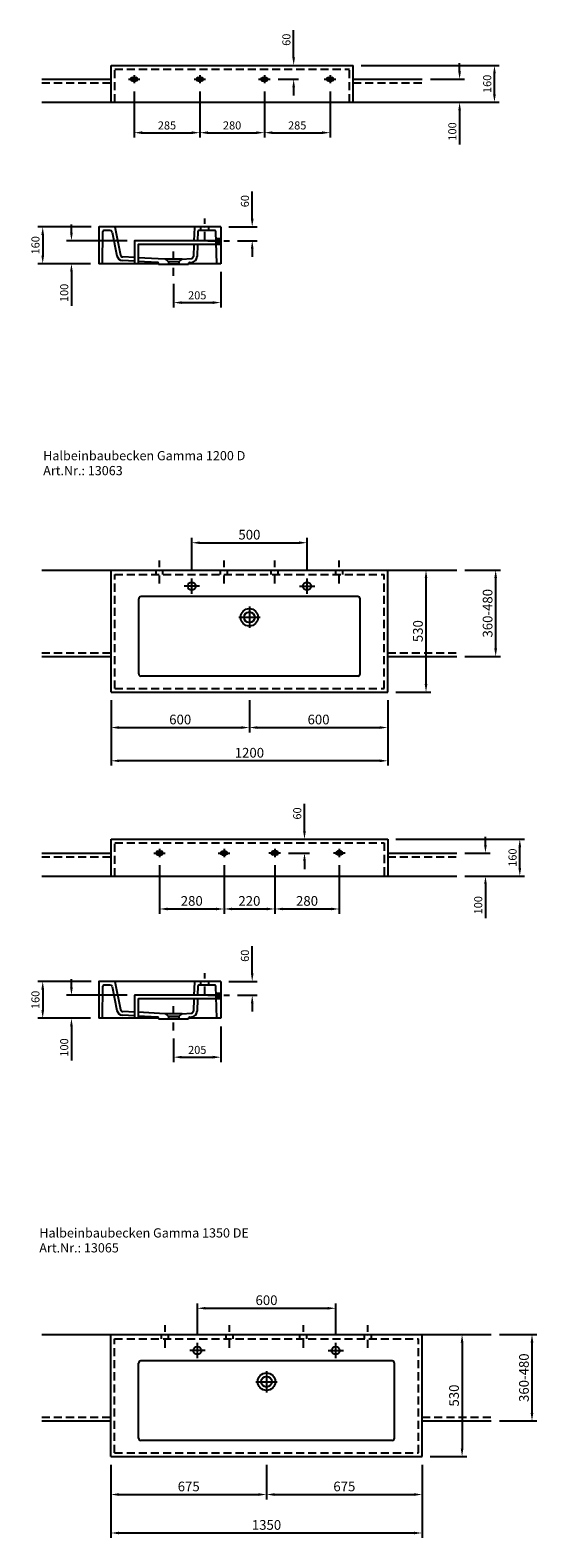
# Model space of a CAD drawing. Extents: x 88896 to 109217, y -54891 to -3927.
# Drawn here: x 106863 to 109060, y -49125 to -42585 of the extents above; entities that cross this region are included whole.
import ezdxf

# ---------------------------------------------------------------- set-up
doc = ezdxf.new("R2010")
doc.units = 0
doc.header["$LTSCALE"] = 70
doc.header["$MEASUREMENT"] = 0
doc.linetypes.add('GESTRICHELT', pattern=[0.75, 0.5, -0.25])
doc.linetypes.add('STRICHPUNKT', pattern=[1, 0.5, -0.25, 0, -0.25])
doc.layers.get('0').update_dxf_attribs({"linetype": 'CONTINUOUS'})
doc.layers.get('DEFPOINTS').update_dxf_attribs({"linetype": 'CONTINUOUS'})
doc.styles.add('ROMANS', font='romans')
doc.dimstyles.new('KLAUS 7 STANDARD', dxfattribs={"dimscale": 7, "dimtxt": 6, "dimasz": 5, "dimexe": 3, "dimexo": 5, "dimgap": 2, "dimtad": 1, "dimdec": 0, "dimzin": 0, "dimdsep": 46, "dimtxsty": 'ROMANS', "dimcen": 3, "dimclrd": 256, "dimclre": 256, "dimclrt": 256, "dimadec": 0, "dimazin": 0, "dimtfac": 1, "dimtdec": 0, "dimtofl": 0, "dimtmove": 0, "dimatfit": 3, "dimfxl": 1, "dimtolj": 1, "dimtzin": 0, "dimarcsym": 0})
doc.dimstyles.new('KLAUS STANDARD', dxfattribs={"dimscale": 7, "dimtxt": 5, "dimasz": 5, "dimexe": 3, "dimexo": 5, "dimgap": 2, "dimtad": 1, "dimdec": 0, "dimzin": 0, "dimdsep": 46, "dimtxsty": 'ROMANS', "dimcen": 3, "dimclrd": 256, "dimclre": 256, "dimclrt": 256, "dimadec": 1, "dimazin": 0, "dimtfac": 1, "dimtdec": 0, "dimtofl": 0, "dimtmove": 0, "dimatfit": 0, "dimfxl": 1, "dimtolj": 1, "dimtzin": 0, "dimarcsym": 0})

# ---------------------------------------------------------------- blocks, each defined once
blk = doc.blocks.new('*D1476')
at = {"lineweight": -2}
for p, q in [((108005.5, -42702.6), (108005.5, -42584.6)), ((107938.5, -42737.6), (108026.5, -42737.6)), ((107938.5, -42797.6), (108026.5, -42797.6)), ((108005.5, -42832.6), (108005.5, -42867.6))]:
    blk.add_line(p, q, dxfattribs=at)
for points in [[(107999.7, -42702.6), (108011.3, -42702.6), (108005.5, -42737.6)], [(107999.7, -42832.6), (108011.3, -42832.6), (108005.5, -42797.6)]]:
    blk.add_solid(points)
at = {"layer": 'DEFPOINTS', "color": 0}
for p in [(107903.5, -42737.6), (108005.5, -42737.6), (107903.5, -42797.6)]:
    blk.add_point(p, dxfattribs=at)
at = {"insert": (107974, -42626.1), "char_height": 35, "attachment_point": 5, "rotation": 90, "style": 'ROMANS'}
blk.add_mtext('\\A1;60', dxfattribs=at)
blk = doc.blocks.new('*D1477')
at = {"lineweight": -2}
for p, q in [((107313.5, -42850.1), (107313.5, -43050.4)), ((107598.5, -42850.1), (107598.5, -43050.4)), ((107348.5, -43029.4), (107563.5, -43029.4))]:
    blk.add_line(p, q, dxfattribs=at)
for points in [[(107348.5, -43023.5), (107348.5, -43035.2), (107313.5, -43029.4)], [(107563.5, -43023.5), (107563.5, -43035.2), (107598.5, -43029.4)]]:
    blk.add_solid(points)
at = {"layer": 'DEFPOINTS', "color": 0}
for p in [(107313.5, -42815.1), (107598.5, -42815.1), (107598.5, -43029.4)]:
    blk.add_point(p, dxfattribs=at)
at = {"insert": (107456, -42997.9), "char_height": 35, "attachment_point": 5, "style": 'ROMANS'}
blk.add_mtext('\\A1;285', dxfattribs=at)
blk = doc.blocks.new('*D1478')
at = {"lineweight": -2}
for p, q in [((107598.5, -42850.1), (107598.5, -43050.4)), ((107878.5, -42850.1), (107878.5, -43050.4)), ((107633.5, -43029.4), (107843.5, -43029.4))]:
    blk.add_line(p, q, dxfattribs=at)
for points in [[(107633.5, -43023.5), (107633.5, -43035.2), (107598.5, -43029.4)], [(107843.5, -43023.5), (107843.5, -43035.2), (107878.5, -43029.4)]]:
    blk.add_solid(points)
at = {"layer": 'DEFPOINTS', "color": 0}
for p in [(107598.5, -42815.1), (107878.5, -42815.1), (107878.5, -43029.4)]:
    blk.add_point(p, dxfattribs=at)
at = {"insert": (107738.5, -42997.9), "char_height": 35, "attachment_point": 5, "style": 'ROMANS'}
blk.add_mtext('\\A1;280', dxfattribs=at)
blk = doc.blocks.new('*D1479')
at = {"lineweight": -2}
for p, q in [((107878.5, -42850.1), (107878.5, -43050.4)), ((108163.5, -42850.1), (108163.5, -43050.4)), ((107913.5, -43029.4), (108128.5, -43029.4))]:
    blk.add_line(p, q, dxfattribs=at)
for points in [[(107913.5, -43023.5), (107913.5, -43035.2), (107878.5, -43029.4)], [(108128.5, -43023.5), (108128.5, -43035.2), (108163.5, -43029.4)]]:
    blk.add_solid(points)
at = {"layer": 'DEFPOINTS', "color": 0}
for p in [(107878.5, -42815.1), (108163.5, -42815.1), (108163.5, -43029.4)]:
    blk.add_point(p, dxfattribs=at)
at = {"insert": (108021, -42997.9), "char_height": 35, "attachment_point": 5, "style": 'ROMANS'}
blk.add_mtext('\\A1;285', dxfattribs=at)
blk = doc.blocks.new('*D1480')
at = {"lineweight": -2}
for p, q in [((108725.2, -42762.6), (108725.2, -42727.6)), ((108598.5, -42797.6), (108746.2, -42797.6)), ((108598.5, -42897.6), (108746.2, -42897.6)), ((108725.2, -42932.6), (108725.2, -43080.6))]:
    blk.add_line(p, q, dxfattribs=at)
for points in [[(108719.4, -42762.6), (108731.1, -42762.6), (108725.2, -42797.6)], [(108719.4, -42932.6), (108731.1, -42932.6), (108725.2, -42897.6)]]:
    blk.add_solid(points)
at = {"layer": 'DEFPOINTS', "color": 0}
for p in [(108563.5, -42797.6), (108563.5, -42897.6), (108725.2, -42897.6)]:
    blk.add_point(p, dxfattribs=at)
at = {"insert": (108693.7, -43024.1), "char_height": 35, "attachment_point": 5, "rotation": 90, "style": 'ROMANS'}
blk.add_mtext('\\A1;100', dxfattribs=at)
blk = doc.blocks.new('*D1481')
at = {"lineweight": -2}
for p, q in [((108298.5, -42737.6), (108897.5, -42737.6)), ((108876.5, -42862.6), (108876.5, -42772.6)), ((108298.5, -42897.6), (108897.5, -42897.6))]:
    blk.add_line(p, q, dxfattribs=at)
for points in [[(108870.6, -42772.6), (108882.3, -42772.6), (108876.5, -42737.6)], [(108870.6, -42862.6), (108882.3, -42862.6), (108876.5, -42897.6)]]:
    blk.add_solid(points)
at = {"layer": 'DEFPOINTS', "color": 0}
for p in [(108263.5, -42737.6), (108876.5, -42737.6), (108263.5, -42897.6)]:
    blk.add_point(p, dxfattribs=at)
at = {"insert": (108845, -42817.6), "char_height": 35, "attachment_point": 5, "rotation": 90, "style": 'ROMANS'}
blk.add_mtext('\\A1;160', dxfattribs=at)
blk = doc.blocks.new('*D1482')
at = {"lineweight": -2}
for p, q in [((107484.9, -43685.3), (107484.9, -43787.4)), ((107689.9, -43632.9), (107689.9, -43787.4)), ((107519.9, -43766.4), (107654.9, -43766.4))]:
    blk.add_line(p, q, dxfattribs=at)
for points in [[(107519.9, -43760.6), (107519.9, -43772.3), (107484.9, -43766.4)], [(107654.9, -43760.6), (107654.9, -43772.3), (107689.9, -43766.4)]]:
    blk.add_solid(points)
at = {"layer": 'DEFPOINTS', "color": 0}
for p in [(107689.9, -43597.9), (107484.9, -43650.3), (107689.9, -43766.4)]:
    blk.add_point(p, dxfattribs=at)
at = {"insert": (107587.4, -43734.9), "char_height": 35, "attachment_point": 5, "style": 'ROMANS'}
blk.add_mtext('\\A1;205', dxfattribs=at)
blk = doc.blocks.new('*D1483')
at = {"lineweight": -2}
for p, q in [((107041.7, -43462.9), (107041.7, -43427.9)), ((107282.9, -43497.9), (107020.7, -43497.9)), ((107124.9, -43597.9), (107020.7, -43597.9)), ((107041.7, -43632.9), (107041.7, -43780.9))]:
    blk.add_line(p, q, dxfattribs=at)
for points in [[(107035.9, -43462.9), (107047.6, -43462.9), (107041.7, -43497.9)], [(107035.9, -43632.9), (107047.6, -43632.9), (107041.7, -43597.9)]]:
    blk.add_solid(points)
at = {"layer": 'DEFPOINTS', "color": 0}
for p in [(107317.9, -43497.9), (107041.7, -43597.9), (107159.9, -43597.9)]:
    blk.add_point(p, dxfattribs=at)
at = {"insert": (107010.2, -43724.4), "char_height": 35, "attachment_point": 5, "rotation": 90, "style": 'ROMANS'}
blk.add_mtext('\\A1;100', dxfattribs=at)
blk = doc.blocks.new('*D1484')
at = {"lineweight": -2}
for p, q in [((107127.9, -43437.9), (106896.1, -43437.9)), ((106917.1, -43472.9), (106917.1, -43562.9)), ((107124.9, -43597.9), (106896.1, -43597.9))]:
    blk.add_line(p, q, dxfattribs=at)
for points in [[(106911.2, -43472.9), (106922.9, -43472.9), (106917.1, -43437.9)], [(106911.2, -43562.9), (106922.9, -43562.9), (106917.1, -43597.9)]]:
    blk.add_solid(points)
at = {"layer": 'DEFPOINTS', "color": 0}
for p in [(107162.9, -43437.9), (106917.1, -43597.9), (107159.9, -43597.9)]:
    blk.add_point(p, dxfattribs=at)
at = {"insert": (106885.6, -43517.9), "char_height": 35, "attachment_point": 5, "rotation": 90, "style": 'ROMANS'}
blk.add_mtext('\\A1;160', dxfattribs=at)
blk = doc.blocks.new('*D1485')
at = {"lineweight": -2}
for p, q in [((107825.7, -43402.9), (107825.7, -43284.9)), ((107724.9, -43437.9), (107846.7, -43437.9)), ((107761.6, -43497.9), (107846.7, -43497.9)), ((107825.7, -43532.9), (107825.7, -43567.9))]:
    blk.add_line(p, q, dxfattribs=at)
for points in [[(107819.9, -43402.9), (107831.6, -43402.9), (107825.7, -43437.9)], [(107819.9, -43532.9), (107831.6, -43532.9), (107825.7, -43497.9)]]:
    blk.add_solid(points)
at = {"layer": 'DEFPOINTS', "color": 0}
for p in [(107689.9, -43437.9), (107825.7, -43437.9), (107726.6, -43497.9)]:
    blk.add_point(p, dxfattribs=at)
at = {"insert": (107794.2, -43326.4), "char_height": 35, "attachment_point": 5, "rotation": 90, "style": 'ROMANS'}
blk.add_mtext('\\A1;60', dxfattribs=at)
blk = doc.blocks.new('*D1496')
at = {"lineweight": -2}
for p, q in [((107587.8, -48244.2), (107587.8, -48107.8)), ((107622.8, -48128.8), (108152.8, -48128.8)), ((108187.8, -48244.2), (108187.8, -48107.8))]:
    blk.add_line(p, q, dxfattribs=at)
for points in [[(107622.8, -48123), (107622.8, -48134.6), (107587.8, -48128.8)], [(108152.8, -48123), (108152.8, -48134.6), (108187.8, -48128.8)]]:
    blk.add_solid(points)
at = {"layer": 'DEFPOINTS', "color": 0}
for p in [(108187.8, -48128.8), (107587.8, -48279.2), (108187.8, -48279.2)]:
    blk.add_point(p, dxfattribs=at)
at = {"insert": (107887.8, -48093.8), "char_height": 42, "attachment_point": 5, "style": 'ROMANS'}
blk.add_mtext('\\A1;600', dxfattribs=at)
blk = doc.blocks.new('*D1501')
at = {"lineweight": -2}
for p, q in [((107212.8, -48807.5), (107212.8, -48957.8)), ((107887.8, -48807.5), (107887.8, -48957.8)), ((107247.8, -48936.8), (107852.8, -48936.8))]:
    blk.add_line(p, q, dxfattribs=at)
for points in [[(107247.8, -48931), (107247.8, -48942.7), (107212.8, -48936.8)], [(107852.8, -48931), (107852.8, -48942.7), (107887.8, -48936.8)]]:
    blk.add_solid(points)
at = {"layer": 'DEFPOINTS', "color": 0}
for p in [(107212.8, -48772.5), (107887.8, -48772.5), (107887.8, -48936.8)]:
    blk.add_point(p, dxfattribs=at)
at = {"insert": (107550.3, -48901.8), "char_height": 42, "attachment_point": 5, "style": 'ROMANS'}
blk.add_mtext('\\A1;675', dxfattribs=at)
blk = doc.blocks.new('*D1502')
at = {"lineweight": -2}
for p, q in [((107887.8, -48842.5), (107887.8, -48957.8)), ((108562.8, -48807.5), (108562.8, -48957.8)), ((107922.8, -48936.8), (108527.8, -48936.8))]:
    blk.add_line(p, q, dxfattribs=at)
for points in [[(107922.8, -48931), (107922.8, -48942.7), (107887.8, -48936.8)], [(108527.8, -48931), (108527.8, -48942.7), (108562.8, -48936.8)]]:
    blk.add_solid(points)
at = {"layer": 'DEFPOINTS', "color": 0}
for p in [(108562.8, -48772.5), (107887.8, -48807.5), (108562.8, -48936.8)]:
    blk.add_point(p, dxfattribs=at)
at = {"insert": (108225.3, -48901.8), "char_height": 42, "attachment_point": 5, "style": 'ROMANS'}
blk.add_mtext('\\A1;675', dxfattribs=at)
blk = doc.blocks.new('*D1503')
at = {"lineweight": -2}
for p, q in [((107212.8, -48807.5), (107212.8, -49124.7)), ((108562.8, -48807.5), (108562.8, -49124.7)), ((108527.8, -49103.7), (107247.8, -49103.7))]:
    blk.add_line(p, q, dxfattribs=at)
for points in [[(107247.8, -49097.9), (107247.8, -49109.5), (107212.8, -49103.7)], [(108527.8, -49097.9), (108527.8, -49109.5), (108562.8, -49103.7)]]:
    blk.add_solid(points)
at = {"layer": 'DEFPOINTS', "color": 0}
for p in [(107212.8, -48772.5), (108562.8, -48772.5), (107212.8, -49103.7)]:
    blk.add_point(p, dxfattribs=at)
at = {"insert": (107887.8, -49068.7), "char_height": 42, "attachment_point": 5, "style": 'ROMANS'}
blk.add_mtext('\\A1;1350', dxfattribs=at)
blk = doc.blocks.new('*D1504')
at = {"lineweight": -2}
for p, q in [((108597.8, -48242.5), (108757, -48242.5)), ((108736, -48277.5), (108736, -48737.5)), ((108597.8, -48772.5), (108757, -48772.5))]:
    blk.add_line(p, q, dxfattribs=at)
for points in [[(108730.2, -48277.5), (108741.8, -48277.5), (108736, -48242.5)], [(108730.2, -48737.5), (108741.8, -48737.5), (108736, -48772.5)]]:
    blk.add_solid(points)
at = {"layer": 'DEFPOINTS', "color": 0}
for p in [(108562.8, -48242.5), (108562.8, -48772.5), (108736, -48772.5)]:
    blk.add_point(p, dxfattribs=at)
at = {"insert": (108701, -48507.5), "char_height": 42, "attachment_point": 5, "rotation": 90, "style": 'ROMANS'}
blk.add_mtext('\\A1;530', dxfattribs=at)
blk = doc.blocks.new('*D1505')
at = {"lineweight": -2}
for p, q in [((108897.8, -48242.5), (109060.3, -48242.5)), ((109039.3, -48582.5), (109039.3, -48277.5)), ((108897.8, -48617.5), (109060.3, -48617.5))]:
    blk.add_line(p, q, dxfattribs=at)
for points in [[(109033.4, -48277.5), (109045.1, -48277.5), (109039.3, -48242.5)], [(109033.4, -48582.5), (109045.1, -48582.5), (109039.3, -48617.5)]]:
    blk.add_solid(points)
at = {"layer": 'DEFPOINTS', "color": 0}
for p in [(108862.8, -48242.5), (109039.3, -48242.5), (108862.8, -48617.5)]:
    blk.add_point(p, dxfattribs=at)
at = {"insert": (109004.3, -48430), "char_height": 42, "attachment_point": 5, "rotation": 90, "style": 'ROMANS'}
blk.add_mtext('\\A1;360-480', dxfattribs=at)
blk = doc.blocks.new('*D1518')
at = {"lineweight": -2}
for p, q in [((107563.5, -44928.2), (107563.5, -44787.1)), ((108063.5, -44928.2), (108063.5, -44787.1)), ((107598.5, -44808.1), (108028.5, -44808.1))]:
    blk.add_line(p, q, dxfattribs=at)
for points in [[(107598.5, -44802.3), (107598.5, -44813.9), (107563.5, -44808.1)], [(108028.5, -44802.3), (108028.5, -44813.9), (108063.5, -44808.1)]]:
    blk.add_solid(points)
at = {"layer": 'DEFPOINTS', "color": 0}
for p in [(108063.5, -44808.1), (107563.5, -44963.2), (108063.5, -44963.2)]:
    blk.add_point(p, dxfattribs=at)
at = {"insert": (107813.5, -44773.1), "char_height": 42, "attachment_point": 5, "style": 'ROMANS'}
blk.add_mtext('\\A1;500', dxfattribs=at)
blk = doc.blocks.new('*D1519')
at = {"lineweight": -2}
for p, q in [((107689.9, -46906.1), (107689.9, -47060.7)), ((107484.9, -46958.5), (107484.9, -47060.7)), ((107519.9, -47039.7), (107654.9, -47039.7))]:
    blk.add_line(p, q, dxfattribs=at)
for points in [[(107519.9, -47033.8), (107519.9, -47045.5), (107484.9, -47039.7)], [(107654.9, -47033.8), (107654.9, -47045.5), (107689.9, -47039.7)]]:
    blk.add_solid(points)
at = {"layer": 'DEFPOINTS', "color": 0}
for p in [(107689.9, -46871.1), (107484.9, -46923.5), (107689.9, -47039.7)]:
    blk.add_point(p, dxfattribs=at)
at = {"insert": (107587.4, -47008.2), "char_height": 35, "attachment_point": 5, "style": 'ROMANS'}
blk.add_mtext('\\A1;205', dxfattribs=at)
blk = doc.blocks.new('*D1520')
at = {"lineweight": -2}
for p, q in [((107041.7, -46736.1), (107041.7, -46701.1)), ((107282.9, -46771.1), (107020.7, -46771.1)), ((107124.9, -46871.1), (107020.7, -46871.1)), ((107041.7, -46906.1), (107041.7, -47054.1))]:
    blk.add_line(p, q, dxfattribs=at)
for points in [[(107035.9, -46736.1), (107047.6, -46736.1), (107041.7, -46771.1)], [(107035.9, -46906.1), (107047.6, -46906.1), (107041.7, -46871.1)]]:
    blk.add_solid(points)
at = {"layer": 'DEFPOINTS', "color": 0}
for p in [(107317.9, -46771.1), (107041.7, -46871.1), (107159.9, -46871.1)]:
    blk.add_point(p, dxfattribs=at)
at = {"insert": (107010.2, -46997.6), "char_height": 35, "attachment_point": 5, "rotation": 90, "style": 'ROMANS'}
blk.add_mtext('\\A1;100', dxfattribs=at)
blk = doc.blocks.new('*D1521')
at = {"lineweight": -2}
for p, q in [((107127.9, -46711.1), (106896.1, -46711.1)), ((106917.1, -46746.1), (106917.1, -46836.1)), ((107124.9, -46871.1), (106896.1, -46871.1))]:
    blk.add_line(p, q, dxfattribs=at)
for points in [[(106911.2, -46746.1), (106922.9, -46746.1), (106917.1, -46711.1)], [(106911.2, -46836.1), (106922.9, -46836.1), (106917.1, -46871.1)]]:
    blk.add_solid(points)
at = {"layer": 'DEFPOINTS', "color": 0}
for p in [(107162.9, -46711.1), (106917.1, -46871.1), (107159.9, -46871.1)]:
    blk.add_point(p, dxfattribs=at)
at = {"insert": (106885.6, -46791.1), "char_height": 35, "attachment_point": 5, "rotation": 90, "style": 'ROMANS'}
blk.add_mtext('\\A1;160', dxfattribs=at)
blk = doc.blocks.new('*D1522')
at = {"lineweight": -2}
for p, q in [((107825.7, -46676.1), (107825.7, -46558.1)), ((107724.9, -46711.1), (107846.7, -46711.1)), ((107761.6, -46771.1), (107846.7, -46771.1)), ((107825.7, -46806.1), (107825.7, -46841.1))]:
    blk.add_line(p, q, dxfattribs=at)
for points in [[(107819.9, -46676.1), (107831.6, -46676.1), (107825.7, -46711.1)], [(107819.9, -46806.1), (107831.6, -46806.1), (107825.7, -46771.1)]]:
    blk.add_solid(points)
at = {"layer": 'DEFPOINTS', "color": 0}
for p in [(107689.9, -46711.1), (107825.7, -46711.1), (107726.6, -46771.1)]:
    blk.add_point(p, dxfattribs=at)
at = {"insert": (107794.2, -46599.6), "char_height": 35, "attachment_point": 5, "rotation": 90, "style": 'ROMANS'}
blk.add_mtext('\\A1;60', dxfattribs=at)
blk = doc.blocks.new('*D1523')
at = {"lineweight": -2}
for p, q in [((108448.5, -44926.6), (108600.6, -44926.6)), ((108579.6, -45421.6), (108579.6, -44961.6)), ((108448.5, -45456.6), (108600.6, -45456.6))]:
    blk.add_line(p, q, dxfattribs=at)
for points in [[(108573.8, -44961.6), (108585.5, -44961.6), (108579.6, -44926.6)], [(108573.8, -45421.6), (108585.5, -45421.6), (108579.6, -45456.6)]]:
    blk.add_solid(points)
at = {"layer": 'DEFPOINTS', "color": 0}
for p in [(108413.5, -44926.6), (108579.6, -44926.6), (108413.5, -45456.6)]:
    blk.add_point(p, dxfattribs=at)
at = {"insert": (108544.6, -45191.6), "char_height": 42, "attachment_point": 5, "rotation": 90, "style": 'ROMANS'}
blk.add_mtext('\\A1;530', dxfattribs=at)
blk = doc.blocks.new('*D1524')
at = {"lineweight": -2}
for p, q in [((108748.5, -44926.6), (108902.7, -44926.6)), ((108881.7, -45266.6), (108881.7, -44961.6)), ((108748.5, -45301.6), (108902.7, -45301.6))]:
    blk.add_line(p, q, dxfattribs=at)
for points in [[(108875.8, -44961.6), (108887.5, -44961.6), (108881.7, -44926.6)], [(108875.8, -45266.6), (108887.5, -45266.6), (108881.7, -45301.6)]]:
    blk.add_solid(points)
at = {"layer": 'DEFPOINTS', "color": 0}
for p in [(108713.5, -44926.6), (108881.7, -44926.6), (108713.5, -45301.6)]:
    blk.add_point(p, dxfattribs=at)
at = {"insert": (108846.7, -45114.1), "char_height": 42, "attachment_point": 5, "rotation": 90, "style": 'ROMANS'}
blk.add_mtext('\\A1;360-480', dxfattribs=at)
blk = doc.blocks.new('*D1525')
at = {"lineweight": -2}
for p, q in [((107213.5, -45491.6), (107213.5, -45630.9)), ((107813.5, -45491.6), (107813.5, -45630.9)), ((107248.5, -45609.9), (107778.5, -45609.9))]:
    blk.add_line(p, q, dxfattribs=at)
for points in [[(107248.5, -45604), (107248.5, -45615.7), (107213.5, -45609.9)], [(107778.5, -45604), (107778.5, -45615.7), (107813.5, -45609.9)]]:
    blk.add_solid(points)
at = {"layer": 'DEFPOINTS', "color": 0}
for p in [(107213.5, -45456.6), (107813.5, -45456.6), (107813.5, -45609.9)]:
    blk.add_point(p, dxfattribs=at)
at = {"insert": (107513.5, -45574.9), "char_height": 42, "attachment_point": 5, "style": 'ROMANS'}
blk.add_mtext('\\A1;600', dxfattribs=at)
blk = doc.blocks.new('*D1526')
at = {"lineweight": -2}
for p, q in [((107813.5, -45491.6), (107813.5, -45630.9)), ((108413.5, -45491.6), (108413.5, -45630.9)), ((107848.5, -45609.9), (108378.5, -45609.9))]:
    blk.add_line(p, q, dxfattribs=at)
for points in [[(107848.5, -45604), (107848.5, -45615.7), (107813.5, -45609.9)], [(108378.5, -45604), (108378.5, -45615.7), (108413.5, -45609.9)]]:
    blk.add_solid(points)
at = {"layer": 'DEFPOINTS', "color": 0}
for p in [(107813.5, -45456.6), (108413.5, -45456.6), (108413.5, -45609.9)]:
    blk.add_point(p, dxfattribs=at)
at = {"insert": (108113.5, -45574.9), "char_height": 42, "attachment_point": 5, "style": 'ROMANS'}
blk.add_mtext('\\A1;600', dxfattribs=at)
blk = doc.blocks.new('*D1527')
at = {"lineweight": -2}
for p, q in [((107213.5, -45491.6), (107213.5, -45775)), ((108413.5, -45491.6), (108413.5, -45775)), ((108378.5, -45754), (107248.5, -45754))]:
    blk.add_line(p, q, dxfattribs=at)
for points in [[(107248.5, -45748.2), (107248.5, -45759.9), (107213.5, -45754)], [(108378.5, -45748.2), (108378.5, -45759.9), (108413.5, -45754)]]:
    blk.add_solid(points)
at = {"layer": 'DEFPOINTS', "color": 0}
for p in [(107213.5, -45456.6), (108413.5, -45456.6), (107213.5, -45754)]:
    blk.add_point(p, dxfattribs=at)
at = {"insert": (107813.5, -45719), "char_height": 42, "attachment_point": 5, "style": 'ROMANS'}
blk.add_mtext('\\A1;1200', dxfattribs=at)
blk = doc.blocks.new('*D1528')
at = {"lineweight": -2}
for p, q in [((108837.4, -46119.1), (108837.4, -46084.1)), ((108748.5, -46154.1), (108858.4, -46154.1)), ((108748.5, -46254.1), (108858.4, -46254.1)), ((108837.4, -46289.1), (108837.4, -46437.1))]:
    blk.add_line(p, q, dxfattribs=at)
for points in [[(108831.6, -46119.1), (108843.2, -46119.1), (108837.4, -46154.1)], [(108831.6, -46289.1), (108843.2, -46289.1), (108837.4, -46254.1)]]:
    blk.add_solid(points)
at = {"layer": 'DEFPOINTS', "color": 0}
for p in [(108713.5, -46154.1), (108713.5, -46254.1), (108837.4, -46254.1)]:
    blk.add_point(p, dxfattribs=at)
at = {"insert": (108805.9, -46380.6), "char_height": 35, "attachment_point": 5, "rotation": 90, "style": 'ROMANS'}
blk.add_mtext('\\A1;100', dxfattribs=at)
blk = doc.blocks.new('*D1529')
at = {"lineweight": -2}
for p, q in [((108448.5, -46094.1), (109007.3, -46094.1)), ((108986.3, -46219.1), (108986.3, -46129.1)), ((108748.5, -46254.1), (109007.3, -46254.1))]:
    blk.add_line(p, q, dxfattribs=at)
for points in [[(108980.5, -46129.1), (108992.2, -46129.1), (108986.3, -46094.1)], [(108980.5, -46219.1), (108992.2, -46219.1), (108986.3, -46254.1)]]:
    blk.add_solid(points)
at = {"layer": 'DEFPOINTS', "color": 0}
for p in [(108413.5, -46094.1), (108986.3, -46094.1), (108713.5, -46254.1)]:
    blk.add_point(p, dxfattribs=at)
at = {"insert": (108954.8, -46174.1), "char_height": 35, "attachment_point": 5, "rotation": 90, "style": 'ROMANS'}
blk.add_mtext('\\A1;160', dxfattribs=at)
blk = doc.blocks.new('*D1602')
at = {"lineweight": -2}
for p, q in [((107423.5, -46206.6), (107423.5, -46417.8)), ((107703.5, -46206.6), (107703.5, -46417.8)), ((107458.5, -46396.8), (107668.5, -46396.8))]:
    blk.add_line(p, q, dxfattribs=at)
for points in [[(107458.5, -46391), (107458.5, -46402.6), (107423.5, -46396.8)], [(107668.5, -46391), (107668.5, -46402.6), (107703.5, -46396.8)]]:
    blk.add_solid(points)
at = {"layer": 'DEFPOINTS', "color": 0}
for p in [(107423.5, -46171.6), (107703.5, -46171.6), (107703.5, -46396.8)]:
    blk.add_point(p, dxfattribs=at)
at = {"insert": (107563.5, -46361.8), "char_height": 42, "attachment_point": 5, "style": 'ROMANS'}
blk.add_mtext('\\A1;280', dxfattribs=at)
blk = doc.blocks.new('*D1603')
at = {"lineweight": -2}
for p, q in [((107703.5, -46206.6), (107703.5, -46417.8)), ((107923.5, -46206.6), (107923.5, -46417.8)), ((107738.5, -46396.8), (107888.5, -46396.8))]:
    blk.add_line(p, q, dxfattribs=at)
for points in [[(107738.5, -46391), (107738.5, -46402.6), (107703.5, -46396.8)], [(107888.5, -46391), (107888.5, -46402.6), (107923.5, -46396.8)]]:
    blk.add_solid(points)
at = {"layer": 'DEFPOINTS', "color": 0}
for p in [(107703.5, -46171.6), (107923.5, -46171.6), (107923.5, -46396.8)]:
    blk.add_point(p, dxfattribs=at)
at = {"insert": (107813.5, -46361.8), "char_height": 42, "attachment_point": 5, "style": 'ROMANS'}
blk.add_mtext('\\A1;220', dxfattribs=at)
blk = doc.blocks.new('*D1604')
at = {"lineweight": -2}
for p, q in [((107923.5, -46206.6), (107923.5, -46417.8)), ((108203.5, -46206.6), (108203.5, -46417.8)), ((107958.5, -46396.8), (108168.5, -46396.8))]:
    blk.add_line(p, q, dxfattribs=at)
for points in [[(107958.5, -46391), (107958.5, -46402.6), (107923.5, -46396.8)], [(108168.5, -46391), (108168.5, -46402.6), (108203.5, -46396.8)]]:
    blk.add_solid(points)
at = {"layer": 'DEFPOINTS', "color": 0}
for p in [(107923.5, -46171.6), (108203.5, -46171.6), (108203.5, -46396.8)]:
    blk.add_point(p, dxfattribs=at)
at = {"insert": (108063.5, -46361.8), "char_height": 42, "attachment_point": 5, "style": 'ROMANS'}
blk.add_mtext('\\A1;280', dxfattribs=at)
blk = doc.blocks.new('*D1609')
at = {"lineweight": -2}
for p, q in [((108052.5, -46059.1), (108052.5, -45941.1)), ((107983.5, -46094.1), (108073.5, -46094.1)), ((107983.5, -46154.1), (108073.5, -46154.1)), ((108052.5, -46189.1), (108052.5, -46224.1))]:
    blk.add_line(p, q, dxfattribs=at)
for points in [[(108046.6, -46059.1), (108058.3, -46059.1), (108052.5, -46094.1)], [(108046.6, -46189.1), (108058.3, -46189.1), (108052.5, -46154.1)]]:
    blk.add_solid(points)
at = {"layer": 'DEFPOINTS', "color": 0}
for p in [(107948.5, -46094.1), (108052.5, -46094.1), (107948.5, -46154.1)]:
    blk.add_point(p, dxfattribs=at)
at = {"insert": (108021, -45982.6), "char_height": 35, "attachment_point": 5, "rotation": 90, "style": 'ROMANS'}
blk.add_mtext('\\A1;60', dxfattribs=at)

msp = doc.modelspace()

# ---------------------------------------------------------------- linework, layer by layer
for p, q in [((107213.46, -42737.63), (108263.46, -42737.63)), ((107213.46, -42897.63), (107213.46, -42737.63)), ((108263.46, -42897.63), (108263.46, -42737.63)), ((106913.46, -42797.63), (107213.46, -42797.63)), ((107288.46, -42797.63), (107338.46, -42797.63)), ((107305.96, -42790.13), (107320.96, -42790.13)), ((107305.96, -42805.13), (107320.96, -42805.13)), ((107313.46, -42780.13), (107313.46, -42815.13)), ((107573.46, -42797.63), (107623.46, -42797.63)), ((107590.96, -42790.13), (107605.96, -42790.13)), ((107590.96, -42805.13), (107605.96, -42805.13)), ((107598.46, -42780.13), (107598.46, -42815.13)), ((107853.46, -42797.63), (107903.46, -42797.63)), ((107870.96, -42790.13), (107885.96, -42790.13)), ((107870.96, -42805.13), (107885.96, -42805.13)), ((107878.46, -42780.13), (107878.46, -42815.13)), ((108138.46, -42797.63), (108188.46, -42797.63)), ((108155.96, -42790.13), (108170.96, -42790.13)), ((108155.96, -42805.13), (108170.96, -42805.13)), ((108163.46, -42780.13), (108163.46, -42815.13)), ((108263.46, -42797.63), (108563.46, -42797.63)), ((106913.46, -42897.63), (108563.46, -42897.63)), ((107159.9, -43440.87), (107159.9, -43597.87)), ((107217.76, -43437.87), (107162.9, -43437.87)), ((107175.9, -43597.87), (107177.69, -43458.64)), ((107210.29, -43453.87), (107182.68, -43453.87)), ((107583.75, -43437.87), (107212.32, -43437.87)), ((107218.13, -43460.28), (107239.07, -43563.45)), ((107229.9, -43437.87), (107254.75, -43560.27)), ((107574.81, -43440.77), (107572.87, -43497.87)), ((107689.9, -43437.87), (107583.75, -43437.87)), ((107590.24, -43457.73), (107588.88, -43497.87)), ((107663.05, -43453.87), (107594.24, -43453.87)), ((107602.4, -43453.87), (107602.4, -43437.87)), ((107637.4, -43453.87), (107637.4, -43437.87)), ((107672.06, -43597.87), (107668.04, -43458.72)), ((107689.9, -43490.37), (107668.96, -43490.37)), ((107689.9, -43437.87), (107689.9, -43597.87)), ((107314.9, -43500.87), (107314.9, -43597.87)), ((107689.9, -43497.87), (107317.9, -43497.87)), ((107330.9, -43516.87), (107330.9, -43597.87)), ((107689.9, -43513.87), (107333.9, -43513.87)), ((107572.33, -43513.87), (107570.56, -43566.2)), ((107588.34, -43513.87), (107586.55, -43566.74)), ((107689.9, -43505.37), (107669.39, -43505.37)), ((107419.43, -43597.87), (107159.9, -43597.87)), ((107314.9, -43586.95), (107263.19, -43584.24)), ((107314.9, -43570.93), (107264.02, -43568.26)), ((107447.29, -43577.87), (107330.9, -43571.77)), ((107415.14, -43592.2), (107330.9, -43587.79)), ((107419.9, -43599.87), (107418.83, -43595.28)), ((107419.9, -43599.87), (107419.37, -43596.86)), ((107419.9, -43599.87), (107549.9, -43599.87)), ((107522.51, -43577.87), (107447.29, -43577.87)), ((107462.4, -43589.87), (107449.25, -43578.59)), ((107507.4, -43589.87), (107462.4, -43589.87)), ((107462.4, -43589.87), (107462.4, -43599.87)), ((107507.4, -43599.87), (107462.4, -43599.87)), ((107507.4, -43589.87), (107520.56, -43578.59)), ((107507.4, -43589.87), (107507.4, -43599.87)), ((107522.51, -43577.87), (107561.09, -43575.85)), ((107549.9, -43599.87), (107550.68, -43595.51)), ((107689.9, -43597.87), (107550.26, -43597.87)), ((107554.41, -43592.22), (107561.93, -43591.82)), ((106913.46, -44926.56), (108713.46, -44926.56)), ((107213.46, -45456.56), (107213.46, -44926.56)), ((107408.46, -44945.56), (107408.46, -44926.56)), ((107438.46, -44945.56), (107438.46, -44926.56)), ((107688.46, -44945.56), (107688.46, -44926.56)), ((107718.46, -44945.56), (107718.46, -44926.56)), ((107908.46, -44945.56), (107908.46, -44926.56)), ((107938.46, -44945.56), (107938.46, -44926.56)), ((108188.46, -44945.56), (108188.46, -44926.56)), ((108218.46, -44945.56), (108218.46, -44926.56)), ((108413.46, -45456.56), (108413.46, -44926.56)), ((107563.46, -45029.88), (107563.46, -44963.23)), ((108063.46, -45029.88), (108063.46, -44963.23)), ((107333.46, -45376.56), (107333.46, -45051.56)), ((107813.46, -45041.56), (107343.46, -45041.56)), ((107596.79, -44996.56), (107530.13, -44996.56)), ((108283.46, -45041.56), (107813.46, -45041.56)), ((108030.13, -44996.56), (108096.79, -44996.56)), ((108293.46, -45376.56), (108293.46, -45051.56)), ((107813.46, -45085.37), (107813.46, -45177.74)), ((107767.27, -45131.56), (107859.65, -45131.56)), ((106913.46, -45301.56), (107213.46, -45301.56)), ((108413.46, -45301.56), (108713.46, -45301.56)), ((107813.46, -45386.56), (107343.46, -45386.56)), ((108283.46, -45386.56), (107813.46, -45386.56)), ((107213.46, -45456.56), (108413.46, -45456.56)), ((107213.46, -46094.05), (108413.46, -46094.05)), ((107213.46, -46254.05), (107213.46, -46094.05)), ((108413.46, -46094.05), (108413.46, -46254.05)), ((106913.46, -46154.05), (107213.46, -46154.05)), ((107398.46, -46154.05), (107448.46, -46154.05)), ((107415.96, -46146.55), (107430.96, -46146.55)), ((107415.96, -46161.55), (107430.96, -46161.55)), ((107423.46, -46136.55), (107423.46, -46171.55)), ((107678.46, -46154.05), (107728.46, -46154.05)), ((107695.96, -46146.55), (107710.96, -46146.55)), ((107695.96, -46161.55), (107710.96, -46161.55)), ((107703.46, -46136.55), (107703.46, -46171.55)), ((107948.46, -46154.05), (107898.46, -46154.05)), ((107930.96, -46146.55), (107915.96, -46146.55)), ((107930.96, -46161.55), (107915.96, -46161.55)), ((107923.46, -46136.55), (107923.46, -46171.55)), ((108228.46, -46154.05), (108178.46, -46154.05)), ((108210.96, -46146.55), (108195.96, -46146.55)), ((108210.96, -46161.55), (108195.96, -46161.55)), ((108203.46, -46136.55), (108203.46, -46171.55)), ((108413.46, -46154.05), (108713.46, -46154.05)), ((106913.46, -46254.05), (108713.46, -46254.05)), ((107159.9, -46714.13), (107159.9, -46871.13)), ((107217.76, -46711.13), (107162.9, -46711.13)), ((107175.9, -46871.13), (107177.69, -46731.9)), ((107210.29, -46727.13), (107182.68, -46727.13)), ((107583.75, -46711.13), (107212.32, -46711.13)), ((107218.13, -46733.54), (107239.07, -46836.71)), ((107229.9, -46711.13), (107254.75, -46833.53)), ((107574.81, -46714.03), (107572.87, -46771.13)), ((107689.9, -46711.13), (107583.75, -46711.13)), ((107590.24, -46730.99), (107588.88, -46771.13)), ((107663.05, -46727.13), (107594.24, -46727.13)), ((107602.4, -46727.13), (107602.4, -46711.13)), ((107637.4, -46727.13), (107637.4, -46711.13)), ((107672.06, -46871.13), (107668.04, -46731.99)), ((107689.9, -46711.13), (107689.9, -46871.13)), ((107314.9, -46774.13), (107314.9, -46871.13)), ((107689.9, -46771.13), (107317.9, -46771.13)), ((107330.9, -46790.13), (107330.9, -46871.13)), ((107689.9, -46787.13), (107333.9, -46787.13)), ((107572.33, -46787.13), (107570.56, -46839.46)), ((107588.34, -46787.13), (107586.55, -46840)), ((107689.9, -46763.63), (107668.96, -46763.63)), ((107689.9, -46778.63), (107669.39, -46778.63)), ((107419.43, -46871.13), (107159.9, -46871.13)), ((107314.9, -46860.21), (107263.19, -46857.5)), ((107314.9, -46844.19), (107264.02, -46841.53)), ((107447.29, -46851.13), (107330.9, -46845.03)), ((107415.14, -46865.47), (107330.9, -46861.05)), ((107419.9, -46873.13), (107418.83, -46868.55)), ((107419.9, -46873.13), (107419.37, -46870.13)), ((107419.9, -46873.13), (107549.9, -46873.13)), ((107522.51, -46851.13), (107447.29, -46851.13)), ((107462.4, -46863.13), (107449.25, -46851.85)), ((107507.4, -46863.13), (107462.4, -46863.13)), ((107462.4, -46863.13), (107462.4, -46873.13)), ((107507.4, -46873.13), (107462.4, -46873.13)), ((107507.4, -46863.13), (107520.56, -46851.85)), ((107507.4, -46863.13), (107507.4, -46873.13)), ((107522.51, -46851.13), (107561.09, -46849.11)), ((107549.9, -46873.13), (107550.68, -46868.77)), ((107689.9, -46871.13), (107550.26, -46871.13)), ((107554.41, -46865.48), (107561.93, -46865.09)), ((106912.81, -48242.49), (108862.81, -48242.49)), ((107212.81, -48772.49), (107212.81, -48242.49)), ((107432.81, -48261.49), (107432.81, -48242.49)), ((107462.81, -48261.49), (107462.81, -48242.49)), ((107712.81, -48261.49), (107712.81, -48242.49)), ((107742.81, -48261.49), (107742.81, -48242.49)), ((108032.81, -48261.49), (108032.81, -48242.49)), ((108062.81, -48261.49), (108062.81, -48242.49)), ((108312.81, -48261.49), (108312.81, -48242.49)), ((108342.81, -48261.49), (108342.81, -48242.49)), ((108562.81, -48772.49), (108562.81, -48242.49)), ((107621.14, -48312.49), (107554.48, -48312.49)), ((107587.81, -48345.82), (107587.81, -48279.16)), ((108154.48, -48312.49), (108221.14, -48312.49)), ((108187.81, -48345.82), (108187.81, -48279.16)), ((107332.81, -48692.49), (107332.81, -48367.49)), ((108432.81, -48357.49), (107342.81, -48357.49)), ((108442.81, -48692.49), (108442.81, -48367.49)), ((107841.62, -48447.49), (107934, -48447.49)), ((107887.81, -48401.3), (107887.81, -48493.68)), ((106912.81, -48617.49), (107212.81, -48617.49)), ((108562.81, -48617.49), (108862.81, -48617.49)), ((108432.81, -48702.49), (107342.81, -48702.49)), ((107212.81, -48772.49), (108562.81, -48772.49))]:
    msp.add_line(p, q)
at = {"linetype": 'GESTRICHELT'}
for p, q in [((107229.46, -42753.63), (108247.46, -42753.63)), ((107229.46, -42897.63), (107229.46, -42753.63)), ((108247.46, -42897.63), (108247.46, -42753.63)), ((106913.46, -42813.63), (107213.46, -42813.63)), ((108263.46, -42813.63), (108563.46, -42813.63)), ((107229.46, -45440.56), (107229.46, -44945.56)), ((107229.46, -44945.56), (108397.46, -44945.56)), ((108397.46, -45440.56), (108397.46, -44945.56)), ((106913.46, -45285.56), (107213.46, -45285.56)), ((108413.46, -45285.56), (108713.46, -45285.56)), ((107229.46, -45440.56), (108397.46, -45440.56)), ((106913.46, -46170.05), (107213.46, -46170.05)), ((107229.46, -46110.05), (108397.46, -46110.05)), ((107229.46, -46254.05), (107229.46, -46110.05)), ((108397.46, -46110.05), (108397.46, -46254.05)), ((108413.46, -46170.05), (108713.46, -46170.05)), ((107228.81, -48261.49), (108546.81, -48261.49)), ((107228.81, -48756.49), (107228.81, -48261.49)), ((108546.81, -48756.49), (108546.81, -48261.49)), ((106912.81, -48601.49), (107212.81, -48601.49)), ((108562.81, -48601.49), (108862.81, -48601.49)), ((107228.81, -48756.49), (108546.81, -48756.49))]:
    msp.add_line(p, q, dxfattribs=at)
at = {"linetype": 'STRICHPUNKT'}
for p, q in [((107619.9, -43494.74), (107619.9, -43401.32)), ((107484.9, -43650.27), (107484.9, -43532.97)), ((107633.14, -43497.87), (107726.56, -43497.87)), ((107423.46, -44984.85), (107423.46, -44885.64)), ((107703.46, -44984.85), (107703.46, -44885.64)), ((107923.46, -44984.85), (107923.46, -44885.64)), ((108203.46, -44984.85), (108203.46, -44885.64)), ((107619.9, -46768), (107619.9, -46674.58)), ((107484.9, -46923.53), (107484.9, -46806.24)), ((107633.14, -46771.13), (107726.56, -46771.13)), ((107447.81, -48300.78), (107447.81, -48201.57)), ((107727.81, -48300.78), (107727.81, -48201.57)), ((108047.81, -48300.78), (108047.81, -48201.57)), ((108327.81, -48300.78), (108327.81, -48201.57))]:
    msp.add_line(p, q, dxfattribs=at)
for centre, radius in [((107563.46, -44996.56), 17.5), ((108063.46, -44996.56), 17.5), ((107813.46, -45131.56), 38), ((107813.46, -45131.56), 23), ((107587.81, -48312.49), 17.5), ((108187.81, -48312.49), 17.5), ((107887.81, -48447.49), 38), ((107887.81, -48447.49), 23)]:
    msp.add_circle(centre, radius)
for centre, radius, start, end in [((107305.96, -42797.63), 7.5, 90, 270), ((107320.96, -42797.63), 7.5, 270, 90), ((107590.96, -42797.63), 7.5, 90, 270), ((107605.96, -42797.63), 7.5, 270, 90), ((107870.96, -42797.63), 7.5, 90, 270), ((107885.96, -42797.63), 7.5, 270, 90), ((108155.96, -42797.63), 7.5, 90, 270), ((108170.96, -42797.63), 7.5, 270, 90), ((107162.9, -43440.87), 3, 90, 180), ((107182.68, -43458.87), 5, 90, 177.397438), ((107210.29, -43461.87), 8, 11.473723, 90), ((107227.45, -43440.87), 3, 11.473723, 90), ((107577.8, -43440.87), 3, 90, 178.061691), ((107594.24, -43457.87), 4, 90, 178.061691), ((107663.05, -43458.87), 5, 1.652305, 90), ((107317.9, -43500.87), 3, 90, 180), ((107333.9, -43516.87), 3, 90, 180), ((107264.55, -43558.28), 26, 191.473723, 267), ((107264.55, -43558.28), 10, 191.473723, 267), ((107414.93, -43596.2), 4, 13.218977, 87), ((107447.29, -43580.87), 3, 49.398705, 90), ((107522.51, -43580.87), 3, 90, 130.601295), ((107554.62, -43596.21), 4, 93, 169.859746), ((107560.57, -43565.86), 10, 273, 358.061691), ((107560.57, -43565.86), 26, 273, 358.061691), ((107343.46, -45051.56), 10, 90, 180), ((108283.46, -45051.56), 10, 0, 90), ((107343.46, -45376.56), 10, 180, 270), ((108283.46, -45376.56), 10, 270, 0), ((107415.96, -46154.05), 7.5, 90, 270), ((107430.96, -46154.05), 7.5, 270, 90), ((107695.96, -46154.05), 7.5, 90, 270), ((107710.96, -46154.05), 7.5, 270, 90), ((107915.96, -46154.05), 7.5, 90, 270), ((107930.96, -46154.05), 7.5, 270, 90), ((108195.96, -46154.05), 7.5, 90, 270), ((108210.96, -46154.05), 7.5, 270, 90), ((107162.9, -46714.13), 3, 90, 180), ((107182.68, -46732.13), 5, 90, 177.397438), ((107210.29, -46735.13), 8, 11.473723, 90), ((107227.45, -46714.13), 3, 11.473723, 90), ((107577.8, -46714.13), 3, 90, 178.061691), ((107594.24, -46731.13), 4, 90, 178.061691), ((107663.05, -46732.13), 5, 1.652305, 90), ((107317.9, -46774.13), 3, 90, 180), ((107333.9, -46790.13), 3, 90, 180), ((107264.55, -46831.54), 26, 191.473723, 267), ((107264.55, -46831.54), 10, 191.473723, 267), ((107414.93, -46869.46), 4, 13.218977, 87), ((107447.29, -46854.13), 3, 49.398705, 90), ((107522.51, -46854.13), 3, 90, 130.601295), ((107554.62, -46869.47), 4, 93, 169.859746), ((107560.57, -46839.12), 10, 273, 358.061691), ((107560.57, -46839.12), 26, 273, 358.061691), ((107342.81, -48367.49), 10, 90, 180), ((108432.81, -48367.49), 10, 0, 90), ((107342.81, -48692.49), 10, 180, 270), ((108432.81, -48692.49), 10, 270, 0)]:
    msp.add_arc(centre, radius, start, end)

# ---------------------------------------------------------------- texts
at = {"style": 'ROMANS'}
for s, p in [('Halbeinbaubecken Gamma 1200 D', (106919.19, -44450.46)), ('Art.Nr.: 13063', (106919.19, -44515.23)), ('Halbeinbaubecken Gamma 1350 DE', (106902.34, -47821.87)), ('Art.Nr.: 13065', (106902.34, -47886.63))]:
    msp.add_text(s, height=40, dxfattribs=at).set_placement(p)

# ---------------------------------------------------------------- dimensions: what is measured, and where the dimension line sits
for base, p1, p2, dimstyle, picture, middle in [((108005.49, -42737.63), (107903.46, -42797.63), (107903.46, -42737.63), 'KLAUS STANDARD', '*D1476', (107973.99, -42626.13)), ((108876.45, -42737.63), (108263.46, -42897.63), (108263.46, -42737.63), 'KLAUS STANDARD', '*D1481', (108844.95, -42817.63)), ((108725.23, -42897.63), (108563.46, -42797.63), (108563.46, -42897.63), 'KLAUS STANDARD', '*D1480', (108693.73, -43024.13)), ((107825.74, -43437.87), (107726.56, -43497.87), (107689.9, -43437.87), 'KLAUS STANDARD', '*D1485', (107794.24, -43326.37)), ((106917.06, -43597.87), (107162.9, -43437.87), (107159.9, -43597.87), 'KLAUS STANDARD', '*D1484', (106885.56, -43517.87)), ((107041.72, -43597.87), (107317.9, -43497.87), (107159.9, -43597.87), 'KLAUS STANDARD', '*D1483', (107010.22, -43724.37)), ((108579.65, -44926.56), (108413.46, -45456.56), (108413.46, -44926.56), 'KLAUS 7 STANDARD', '*D1523', (108544.65, -45191.56)), ((108052.47, -46094.05), (107948.46, -46154.05), (107948.46, -46094.05), 'KLAUS STANDARD', '*D1609', (108020.97, -45982.55)), ((108986.34, -46094.05), (108713.46, -46254.05), (108413.46, -46094.05), 'KLAUS STANDARD', '*D1529', (108954.84, -46174.05)), ((108837.41, -46254.05), (108713.46, -46154.05), (108713.46, -46254.05), 'KLAUS STANDARD', '*D1528', (108805.91, -46380.55)), ((107825.74, -46711.13), (107726.56, -46771.13), (107689.9, -46711.13), 'KLAUS STANDARD', '*D1522', (107794.24, -46599.63)), ((106917.06, -46871.13), (107162.9, -46711.13), (107159.9, -46871.13), 'KLAUS STANDARD', '*D1521', (106885.56, -46791.13)), ((107041.72, -46871.13), (107317.9, -46771.13), (107159.9, -46871.13), 'KLAUS STANDARD', '*D1520', (107010.22, -46997.63)), ((108736.02, -48772.49), (108562.81, -48242.49), (108562.81, -48772.49), 'KLAUS 7 STANDARD', '*D1504', (108701.02, -48507.49))]:
    dim = msp.add_linear_dim(base=base, p1=p1, p2=p2, angle=90, dimstyle=dimstyle)
    dim.commit()
    dim.dimension.update_dxf_attribs({"geometry": picture, "text_midpoint": middle})
for base, p1, p2, dimstyle, picture, middle in [((107598.46, -43029.38), (107313.46, -42815.13), (107598.46, -42815.13), 'KLAUS STANDARD', '*D1477', (107455.96, -42997.88)), ((107878.46, -43029.38), (107598.46, -42815.13), (107878.46, -42815.13), 'KLAUS STANDARD', '*D1478', (107738.46, -42997.88)), ((108163.46, -43029.38), (107878.46, -42815.13), (108163.46, -42815.13), 'KLAUS STANDARD', '*D1479', (108020.96, -42997.88)), ((107689.9, -43766.42), (107484.9, -43650.27), (107689.9, -43597.87), 'KLAUS STANDARD', '*D1482', (107587.4, -43734.92)), ((108063.46, -44808.09), (107563.46, -44963.23), (108063.46, -44963.23), 'KLAUS 7 STANDARD', '*D1518', (107813.46, -44773.09)), ((107813.46, -45609.85), (107213.46, -45456.56), (107813.46, -45456.56), 'KLAUS 7 STANDARD', '*D1525', (107513.46, -45574.85)), ((107213.46, -45754.02), (108413.46, -45456.56), (107213.46, -45456.56), 'KLAUS 7 STANDARD', '*D1527', (107813.46, -45719.02)), ((108413.46, -45609.85), (107813.46, -45456.56), (108413.46, -45456.56), 'KLAUS 7 STANDARD', '*D1526', (108113.46, -45574.85)), ((107703.46, -46396.8), (107423.46, -46171.55), (107703.46, -46171.55), 'KLAUS 7 STANDARD', '*D1602', (107563.46, -46361.8)), ((107923.46, -46396.8), (107703.46, -46171.55), (107923.46, -46171.55), 'KLAUS 7 STANDARD', '*D1603', (107813.46, -46361.8)), ((108203.46, -46396.8), (107923.46, -46171.55), (108203.46, -46171.55), 'KLAUS 7 STANDARD', '*D1604', (108063.46, -46361.8)), ((107689.9, -47039.68), (107484.9, -46923.53), (107689.9, -46871.13), 'KLAUS STANDARD', '*D1519', (107587.4, -47008.18)), ((108187.81, -48128.79), (107587.81, -48279.16), (108187.81, -48279.16), 'KLAUS 7 STANDARD', '*D1496', (107887.81, -48093.79)), ((107887.81, -48936.83), (107212.81, -48772.49), (107887.81, -48772.49), 'KLAUS 7 STANDARD', '*D1501', (107550.31, -48901.83)), ((107212.81, -49103.71), (108562.81, -48772.49), (107212.81, -48772.49), 'KLAUS 7 STANDARD', '*D1503', (107887.81, -49068.71)), ((108562.81, -48936.83), (107887.81, -48807.49), (108562.81, -48772.49), 'KLAUS 7 STANDARD', '*D1502', (108225.31, -48901.83))]:
    dim = msp.add_linear_dim(base=base, p1=p1, p2=p2, dimstyle=dimstyle)
    dim.commit()
    dim.dimension.update_dxf_attribs({"geometry": picture, "text_midpoint": middle})
for base, p1, p2, picture, middle in [((108881.65, -44926.56), (108713.46, -45301.56), (108713.46, -44926.56), '*D1524', (108846.65, -45114.06)), ((109039.27, -48242.49), (108862.81, -48617.49), (108862.81, -48242.49), '*D1505', (109004.27, -48429.99))]:
    dim = msp.add_linear_dim(base=base, p1=p1, p2=p2, angle=90, text='360-480', dimstyle='KLAUS 7 STANDARD')
    dim.commit()
    dim.dimension.update_dxf_attribs({"geometry": picture, "text_midpoint": middle})

doc.saveas('drawing.dxf')
